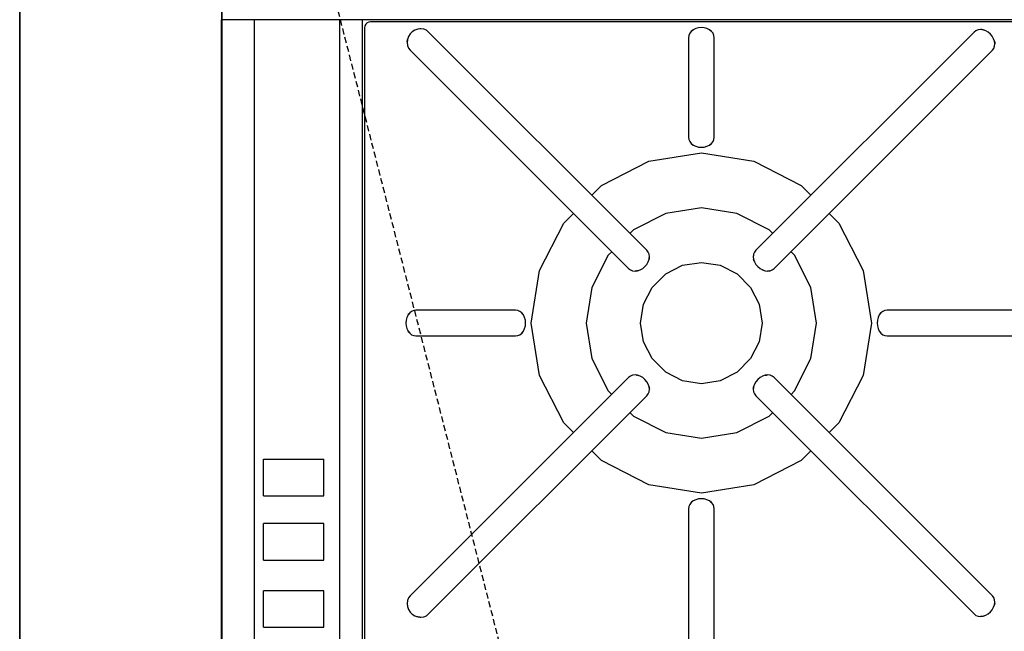
# Model space of a CAD drawing. Extents: x -2900 to 82854, y -900 to 39626.
# Drawn here: x -555 to -68, y 17147 to 17450 of the extents above; entities that cross this region are included whole.
import ezdxf

# ---------------------------------------------------------------- set-up
doc = ezdxf.new("R2010")
doc.units = 0
doc.linetypes.add('X-3031-HOME-F$0$EDG-DASH-3', pattern=[4.5, 3, -1.5])
for name, color, linetype in [('L13', 11, 'CONTINUOUS'), ('L33', 8, 'CONTINUOUS'), ('L35', 8, 'CONTINUOUS'), ('L37', 31, 'X-3031-HOME-F$0$EDG-DASH-3'), ('L8', 11, 'CONTINUOUS'), ('X-XREF', 7, 'CONTINUOUS')]:
    doc.layers.add(name, color=color, linetype=linetype)

# ---------------------------------------------------------------- blocks, each defined once
blk = doc.blocks.new('X-3031-HOME-F')
at = {"layer": 'L13'}
for p, q in [((-554.99, 19850), (-554.99, 11650)), ((-454.99, 11650), (-454.99, 19850)), ((-454.99, 18049.6), (-454.99, 13850))]:
    blk.add_line(p, q, dxfattribs=at)
at = {"layer": 'L13', "ltscale": 0.2}
blk.add_line((-454.99, 17679.22), (-454.99, 13200), dxfattribs=at)
at = {"layer": 'L33'}
for p, q in [((-555.02, 19850), (-555.02, 11650)), ((-554.99, 19850), (-555, 7245)), ((-455.02, 11650), (-455.02, 19850))]:
    blk.add_line(p, q, dxfattribs=at)
at = {"layer": 'L35'}
blk.add_line((-555, 10380), (-555, 19850), dxfattribs=at)
at = {"layer": 'L37'}
blk.add_line((649.99, 13348), (-454.99, 17679.22), dxfattribs=at)
at = {"layer": 'L8'}
for p, q in [((-438.98, 17449.6), (-455.48, 17449.6)), ((-455.48, 17449.6), (-455.48, 16549.6)), ((-438.98, 16549.6), (-438.98, 17449.6)), ((-396.77, 17449.6), (-438.98, 17449.6)), ((-396.77, 16549.6), (-396.77, 17449.6)), ((-392.95, 17449.6), (-396.77, 17449.6)), ((-389.79, 17449.6), (-392.95, 17449.6)), ((-387.43, 17449.6), (-389.79, 17449.6)), ((-385.97, 17449.6), (-387.43, 17449.6)), ((-385.48, 17449.6), (-385.97, 17449.6)), ((-385.48, 16549.6), (-385.48, 17449.6)), ((249.52, 17449.6), (-385.48, 17449.6)), ((-381.48, 17448.6), (-382.4, 17448.45)), ((245.52, 17448.6), (-381.48, 17448.6)), ((-384.33, 17446.53), (-384.48, 17445.6)), ((-384.48, 17445.6), (-384.48, 16553.6)), ((-383.9, 17447.36), (-384.33, 17446.53)), ((-383.24, 17448.03), (-383.9, 17447.36)), ((-382.4, 17448.45), (-383.24, 17448.03)), ((-360.93, 17443.64), (-362.02, 17442.55)), ((-361.5, 17443.13), (-360.93, 17443.64)), ((-359.63, 17444.46), (-360.93, 17443.64)), ((-358.2, 17444.96), (-359.63, 17444.46)), ((-356.72, 17445.12), (-358.2, 17444.96)), ((-357.09, 17445.11), (-358.2, 17444.96)), ((-356.72, 17445.12), (-357.09, 17445.11)), ((-355.27, 17444.91), (-356.72, 17445.12)), ((-353.95, 17444.36), (-355.27, 17444.91)), ((-352.82, 17443.5), (-353.95, 17444.36)), ((-222.98, 17443.82), (-223.74, 17442.87)), ((-221.97, 17444.61), (-222.98, 17443.82)), ((-222.5, 17444.24), (-222.98, 17443.82)), ((-222.5, 17444.24), (-221.97, 17444.61)), ((-220.75, 17445.21), (-221.97, 17444.61)), ((-219.4, 17445.58), (-220.75, 17445.21)), ((-217.98, 17445.7), (-219.4, 17445.58)), ((-216.55, 17445.58), (-217.98, 17445.7)), ((-215.2, 17445.21), (-216.55, 17445.58)), ((-213.99, 17444.61), (-215.2, 17445.21)), ((-212.97, 17443.82), (-213.99, 17444.61)), ((-213.99, 17444.61), (-213.45, 17444.24)), ((-213.45, 17444.24), (-212.97, 17443.82)), ((-212.21, 17442.87), (-212.97, 17443.82)), ((-82.23, 17444.17), (-83.13, 17443.5)), ((-81.15, 17444.58), (-82.23, 17444.17)), ((-79.94, 17444.72), (-81.15, 17444.58)), ((-79.3, 17444.67), (-79.94, 17444.72)), ((-78.66, 17444.56), (-79.94, 17444.72)), ((-79.3, 17444.67), (-78.66, 17444.56)), ((-77.38, 17444.12), (-78.66, 17444.56)), ((-76.16, 17443.43), (-77.38, 17444.12)), ((-363.49, 17438.71), (-363.34, 17439.82)), ((-363.34, 17439.82), (-363.49, 17438.34)), ((-362.84, 17441.25), (-363.34, 17439.82)), ((-362.02, 17442.55), (-362.84, 17441.25)), ((-361.5, 17443.13), (-362.02, 17442.55)), ((-244.9, 17335.58), (-352.82, 17443.5)), ((-224.21, 17441.82), (-224.38, 17440.7)), ((-224.38, 17440.7), (-224.38, 17391.5)), ((-223.74, 17442.87), (-224.21, 17441.82)), ((-211.74, 17441.82), (-212.21, 17442.87)), ((-211.58, 17440.7), (-211.74, 17441.82)), ((-211.58, 17391.5), (-211.58, 17440.7)), ((-83.13, 17443.5), (-191.05, 17335.58)), ((-75.07, 17442.51), (-76.16, 17443.43)), ((-74.15, 17441.41), (-75.07, 17442.51)), ((-73.45, 17440.2), (-74.15, 17441.41)), ((-73.02, 17438.92), (-73.45, 17440.2)), ((-73.02, 17438.92), (-72.9, 17438.27)), ((-72.86, 17437.64), (-73.02, 17438.92)), ((-363.49, 17438.71), (-363.49, 17438.34)), ((-363.49, 17438.34), (-363.29, 17436.9)), ((-363.29, 17436.9), (-362.74, 17435.57)), ((-362.74, 17435.57), (-361.87, 17434.45)), ((-361.87, 17434.45), (-253.95, 17326.52)), ((-182, 17326.52), (-74.08, 17434.45)), ((-74.08, 17434.45), (-73.4, 17435.35)), ((-73.4, 17435.35), (-72.99, 17436.43)), ((-72.99, 17436.43), (-72.86, 17437.64)), ((-72.9, 17438.27), (-72.86, 17437.64)), ((-224.38, 17391.5), (-224.21, 17390.39)), ((-224.21, 17390.39), (-223.74, 17389.33)), ((-212.21, 17389.33), (-211.74, 17390.39)), ((-211.74, 17390.39), (-211.58, 17391.5)), ((-223.74, 17389.33), (-222.98, 17388.38)), ((-222.5, 17387.96), (-222.98, 17388.38)), ((-222.98, 17388.38), (-221.97, 17387.59)), ((-221.97, 17387.59), (-222.5, 17387.96)), ((-221.97, 17387.59), (-220.75, 17386.99)), ((-220.75, 17386.99), (-219.4, 17386.62)), ((-219.4, 17386.62), (-217.98, 17386.5)), ((-217.98, 17386.5), (-216.55, 17386.62)), ((-216.55, 17386.62), (-215.2, 17386.99)), ((-215.2, 17386.99), (-213.99, 17387.59)), ((-213.99, 17387.59), (-212.97, 17388.38)), ((-213.45, 17387.96), (-213.99, 17387.59)), ((-213.45, 17387.96), (-212.97, 17388.38)), ((-212.97, 17388.38), (-212.21, 17389.33)), ((-243.96, 17379.57), (-217.98, 17383.68)), ((-217.98, 17383.68), (-191.99, 17379.57)), ((-267.4, 17367.62), (-243.96, 17379.57)), ((-191.99, 17379.57), (-168.55, 17367.62)), ((-272.17, 17362.85), (-267.4, 17367.62)), ((-168.55, 17367.62), (-163.78, 17362.85)), ((-217.98, 17356.6), (-235.59, 17353.81)), ((-200.36, 17353.81), (-217.98, 17356.6)), ((-286, 17349.02), (-281.22, 17353.8)), ((-235.59, 17353.81), (-251.48, 17345.71)), ((-184.47, 17345.71), (-200.36, 17353.81)), ((-154.73, 17353.8), (-149.95, 17349.02)), ((-297.94, 17325.58), (-286, 17349.02)), ((-149.95, 17349.02), (-138.01, 17325.58)), ((-251.48, 17345.71), (-253.26, 17343.94)), ((-182.69, 17343.94), (-184.47, 17345.71)), ((-264.09, 17333.1), (-272.19, 17317.21)), ((-262.31, 17334.88), (-264.09, 17333.1)), ((-244.23, 17334.68), (-244.9, 17335.58)), ((-243.81, 17333.59), (-244.23, 17334.68)), ((-243.84, 17331.11), (-243.68, 17332.38)), ((-243.72, 17331.75), (-243.84, 17331.11)), ((-243.68, 17332.38), (-243.81, 17333.59)), ((-243.72, 17331.75), (-243.68, 17332.38)), ((-192.14, 17333.59), (-192.27, 17332.38)), ((-192.21, 17333.2), (-192.27, 17332.38)), ((-192.27, 17332.38), (-192.11, 17331.11)), ((-192.14, 17333.59), (-192.21, 17333.2)), ((-191.72, 17334.68), (-192.14, 17333.59)), ((-191.05, 17335.58), (-191.72, 17334.68)), ((-171.86, 17333.1), (-173.64, 17334.88)), ((-163.77, 17317.21), (-171.86, 17333.1)), ((-246.98, 17326.6), (-245.89, 17327.51)), ((-245.89, 17327.51), (-244.97, 17328.61)), ((-244.97, 17328.61), (-244.28, 17329.83)), ((-244.28, 17329.83), (-243.84, 17331.11)), ((-235.61, 17323.87), (-227.25, 17328.13)), ((-227.25, 17328.13), (-217.98, 17329.6)), ((-217.98, 17329.6), (-208.7, 17328.13)), ((-208.7, 17328.13), (-200.34, 17323.87)), ((-191.85, 17330.25), (-192.11, 17331.11)), ((-192.11, 17331.11), (-191.68, 17329.83)), ((-191.85, 17330.25), (-191.68, 17329.83)), ((-191.68, 17329.83), (-190.98, 17328.61)), ((-190.98, 17328.61), (-190.06, 17327.51)), ((-190.06, 17327.51), (-188.97, 17326.6)), ((-302.06, 17299.6), (-297.94, 17325.58)), ((-253.95, 17326.52), (-253.05, 17325.85)), ((-253.05, 17325.85), (-251.97, 17325.44)), ((-251.97, 17325.44), (-250.76, 17325.31)), ((-250.76, 17325.31), (-249.48, 17325.46)), ((-250.12, 17325.35), (-250.76, 17325.31)), ((-249.48, 17325.46), (-250.12, 17325.35)), ((-249.48, 17325.46), (-248.2, 17325.9)), ((-248.2, 17325.9), (-246.98, 17326.6)), ((-242.25, 17317.23), (-235.61, 17323.87)), ((-200.34, 17323.87), (-193.7, 17317.23)), ((-188.97, 17326.6), (-187.75, 17325.9)), ((-187.33, 17325.73), (-187.75, 17325.9)), ((-187.75, 17325.9), (-186.47, 17325.46)), ((-187.33, 17325.73), (-186.47, 17325.46)), ((-186.47, 17325.46), (-185.19, 17325.31)), ((-185.19, 17325.31), (-183.98, 17325.44)), ((-184.37, 17325.36), (-185.19, 17325.31)), ((-184.37, 17325.36), (-183.98, 17325.44)), ((-183.98, 17325.44), (-182.9, 17325.85)), ((-182.9, 17325.85), (-182, 17326.52)), ((-138.01, 17325.58), (-133.89, 17299.6)), ((-272.19, 17317.21), (-274.98, 17299.6)), ((-246.51, 17308.87), (-242.25, 17317.23)), ((-193.7, 17317.23), (-189.44, 17308.87)), ((-160.98, 17299.6), (-163.77, 17317.21)), ((-247.98, 17299.6), (-246.51, 17308.87)), ((-189.44, 17308.87), (-187.98, 17299.6)), ((-362.99, 17303.59), (-363.58, 17302.38)), ((-362.19, 17304.6), (-362.99, 17303.59)), ((-362.99, 17303.59), (-362.61, 17304.13)), ((-362.61, 17304.13), (-362.19, 17304.6)), ((-361.25, 17305.37), (-362.19, 17304.6)), ((-360.19, 17305.84), (-361.25, 17305.37)), ((-359.08, 17306), (-360.19, 17305.84)), ((-309.87, 17306), (-359.08, 17306)), ((-308.76, 17305.84), (-309.87, 17306)), ((-307.7, 17305.37), (-308.76, 17305.84)), ((-306.76, 17304.6), (-307.7, 17305.37)), ((-306.34, 17304.13), (-306.76, 17304.6)), ((-305.96, 17303.59), (-306.76, 17304.6)), ((-306.34, 17304.13), (-305.96, 17303.59)), ((-305.37, 17302.38), (-305.96, 17303.59)), ((-129.99, 17303.59), (-130.58, 17302.38)), ((-129.19, 17304.6), (-129.99, 17303.59)), ((-129.99, 17303.59), (-129.61, 17304.13)), ((-129.61, 17304.13), (-129.19, 17304.6)), ((-128.25, 17305.37), (-129.19, 17304.6)), ((-127.19, 17305.84), (-128.25, 17305.37)), ((-126.08, 17306), (-127.19, 17305.84)), ((-9.87, 17306), (-126.08, 17306)), ((-363.95, 17301.03), (-364.08, 17299.6)), ((-364.08, 17299.6), (-363.95, 17298.18)), ((-363.58, 17302.38), (-363.95, 17301.03)), ((-363.95, 17298.18), (-363.58, 17296.82)), ((-305, 17301.03), (-305.37, 17302.38)), ((-305.37, 17296.82), (-305, 17298.18)), ((-304.87, 17299.6), (-305, 17301.03)), ((-305, 17298.18), (-304.87, 17299.6)), ((-297.94, 17273.62), (-302.06, 17299.6)), ((-274.98, 17299.6), (-272.19, 17281.99)), ((-246.51, 17290.33), (-247.98, 17299.6)), ((-187.98, 17299.6), (-189.44, 17290.33)), ((-163.77, 17281.99), (-160.98, 17299.6)), ((-133.89, 17299.6), (-138.01, 17273.62)), ((-130.95, 17301.03), (-131.08, 17299.6)), ((-131.08, 17299.6), (-130.95, 17298.18)), ((-130.58, 17302.38), (-130.95, 17301.03)), ((-130.95, 17298.18), (-130.58, 17296.82)), ((-363.58, 17296.82), (-362.99, 17295.61)), ((-362.61, 17295.08), (-362.99, 17295.61)), ((-362.99, 17295.61), (-362.19, 17294.6)), ((-362.61, 17295.08), (-362.19, 17294.6)), ((-362.19, 17294.6), (-361.25, 17293.83)), ((-361.25, 17293.83), (-360.19, 17293.36)), ((-360.19, 17293.36), (-359.08, 17293.2)), ((-359.08, 17293.2), (-309.87, 17293.2)), ((-309.87, 17293.2), (-308.76, 17293.36)), ((-308.76, 17293.36), (-307.7, 17293.83)), ((-307.7, 17293.83), (-306.76, 17294.6)), ((-306.76, 17294.6), (-305.96, 17295.61)), ((-306.34, 17295.08), (-306.76, 17294.6)), ((-305.96, 17295.61), (-306.34, 17295.08)), ((-305.96, 17295.61), (-305.37, 17296.82)), ((-130.58, 17296.82), (-129.99, 17295.61)), ((-129.61, 17295.08), (-129.99, 17295.61)), ((-129.99, 17295.61), (-129.19, 17294.6)), ((-129.61, 17295.08), (-129.19, 17294.6)), ((-129.19, 17294.6), (-128.25, 17293.83)), ((-128.25, 17293.83), (-127.19, 17293.36)), ((-127.19, 17293.36), (-126.08, 17293.2)), ((-126.08, 17293.2), (-9.87, 17293.2)), ((-242.25, 17281.97), (-246.51, 17290.33)), ((-189.44, 17290.33), (-193.7, 17281.97)), ((-272.19, 17281.99), (-264.09, 17266.1)), ((-235.61, 17275.33), (-242.25, 17281.97)), ((-193.7, 17281.97), (-200.34, 17275.33)), ((-171.86, 17266.1), (-163.77, 17281.99)), ((-286, 17250.18), (-297.94, 17273.62)), ((-253.05, 17273.35), (-253.95, 17272.68)), ((-251.97, 17273.76), (-253.05, 17273.35)), ((-250.76, 17273.89), (-251.97, 17273.76)), ((-250.12, 17273.85), (-250.76, 17273.89)), ((-249.48, 17273.74), (-250.76, 17273.89)), ((-250.12, 17273.85), (-249.48, 17273.74)), ((-248.2, 17273.3), (-249.48, 17273.74)), ((-246.98, 17272.61), (-248.2, 17273.3)), ((-227.25, 17271.07), (-235.61, 17275.33)), ((-200.34, 17275.33), (-208.7, 17271.07)), ((-187.75, 17273.3), (-188.97, 17272.61)), ((-186.47, 17273.74), (-187.75, 17273.3)), ((-185.19, 17273.89), (-186.47, 17273.74)), ((-186.47, 17273.74), (-185.83, 17273.85)), ((-185.83, 17273.85), (-185.19, 17273.89)), ((-183.98, 17273.76), (-185.19, 17273.89)), ((-182.9, 17273.35), (-183.98, 17273.76)), ((-182, 17272.68), (-182.9, 17273.35)), ((-138.01, 17273.62), (-149.95, 17250.18)), ((-253.95, 17272.68), (-361.87, 17164.75)), ((-245.89, 17271.69), (-246.98, 17272.61)), ((-244.97, 17270.59), (-245.89, 17271.69)), ((-244.28, 17269.37), (-244.97, 17270.59)), ((-243.84, 17268.09), (-244.28, 17269.37)), ((-217.98, 17269.6), (-227.25, 17271.07)), ((-208.7, 17271.07), (-217.98, 17269.6)), ((-191.68, 17269.37), (-192.11, 17268.09)), ((-190.98, 17270.59), (-191.68, 17269.37)), ((-190.06, 17271.69), (-190.98, 17270.59)), ((-188.97, 17272.61), (-190.06, 17271.69)), ((-74.08, 17164.75), (-182, 17272.68)), ((-352.82, 17155.7), (-244.9, 17263.63)), ((-264.09, 17266.1), (-262.31, 17264.32)), ((-244.9, 17263.63), (-244.23, 17264.53)), ((-244.23, 17264.53), (-243.81, 17265.61)), ((-243.84, 17268.09), (-243.72, 17267.45)), ((-243.68, 17266.82), (-243.84, 17268.09)), ((-243.81, 17265.61), (-243.68, 17266.82)), ((-243.72, 17267.45), (-243.68, 17266.82)), ((-192.11, 17268.09), (-192.27, 17266.82)), ((-192.23, 17267.45), (-192.27, 17266.82)), ((-192.27, 17266.82), (-192.14, 17265.61)), ((-192.23, 17267.45), (-192.11, 17268.09)), ((-192.14, 17265.61), (-191.72, 17264.53)), ((-191.72, 17264.53), (-191.05, 17263.63)), ((-191.05, 17263.63), (-83.13, 17155.7)), ((-173.64, 17264.32), (-171.86, 17266.1)), ((-253.26, 17255.27), (-251.48, 17253.49)), ((-184.47, 17253.49), (-182.69, 17255.27)), ((-281.22, 17245.4), (-286, 17250.18)), ((-251.48, 17253.49), (-235.59, 17245.39)), ((-200.36, 17245.39), (-184.47, 17253.49)), ((-149.95, 17250.18), (-154.73, 17245.4)), ((-235.59, 17245.39), (-217.98, 17242.6)), ((-217.98, 17242.6), (-200.36, 17245.39)), ((-267.4, 17231.58), (-272.17, 17236.35)), ((-163.78, 17236.35), (-168.55, 17231.58)), ((-434.49, 17214.16), (-434.49, 17232.22)), ((-434.49, 17232.22), (-404.69, 17232.22)), ((-404.69, 17214.16), (-404.69, 17232.22)), ((-243.96, 17219.63), (-267.4, 17231.58)), ((-168.55, 17231.58), (-191.99, 17219.63)), ((-217.98, 17215.52), (-243.96, 17219.63)), ((-191.99, 17219.63), (-217.98, 17215.52)), ((-434.49, 17214.16), (-404.69, 17214.16)), ((-222.98, 17210.82), (-223.74, 17209.87)), ((-221.97, 17211.61), (-222.98, 17210.82)), ((-222.5, 17211.24), (-222.98, 17210.82)), ((-222.5, 17211.24), (-221.97, 17211.61)), ((-220.75, 17212.21), (-221.97, 17211.61)), ((-219.4, 17212.58), (-220.75, 17212.21)), ((-217.98, 17212.7), (-219.4, 17212.58)), ((-216.55, 17212.58), (-217.98, 17212.7)), ((-215.2, 17212.21), (-216.55, 17212.58)), ((-213.99, 17211.61), (-215.2, 17212.21)), ((-213.99, 17211.61), (-213.45, 17211.24)), ((-212.97, 17210.82), (-213.99, 17211.61)), ((-213.45, 17211.24), (-212.97, 17210.82)), ((-212.21, 17209.87), (-212.97, 17210.82)), ((-224.21, 17208.82), (-224.38, 17207.7)), ((-224.38, 17207.7), (-224.38, 17091.5)), ((-223.74, 17209.87), (-224.21, 17208.82)), ((-211.74, 17208.82), (-212.21, 17209.87)), ((-211.58, 17207.7), (-211.74, 17208.82)), ((-211.58, 17091.5), (-211.58, 17207.7)), ((-404.69, 17200.45), (-434.49, 17200.45)), ((-434.49, 17182.39), (-434.49, 17200.45)), ((-404.69, 17182.39), (-404.69, 17200.45)), ((-434.49, 17182.39), (-404.69, 17182.39)), ((-404.69, 17167.22), (-434.49, 17167.22)), ((-434.49, 17149.16), (-434.49, 17167.22)), ((-404.69, 17149.16), (-404.69, 17167.22)), ((-363.29, 17162.31), (-363.49, 17160.86)), ((-362.74, 17163.63), (-363.29, 17162.31)), ((-361.87, 17164.75), (-362.74, 17163.63)), ((-73.4, 17163.85), (-74.08, 17164.75)), ((-72.99, 17162.77), (-73.4, 17163.85)), ((-73.02, 17160.29), (-72.86, 17161.56)), ((-72.86, 17161.56), (-72.99, 17162.77)), ((-72.9, 17160.93), (-72.86, 17161.56)), ((-363.49, 17160.86), (-363.49, 17160.49)), ((-363.49, 17160.86), (-363.34, 17159.38)), ((-363.49, 17160.49), (-363.34, 17159.38)), ((-363.34, 17159.38), (-362.84, 17157.95)), ((-362.84, 17157.95), (-362.02, 17156.65)), ((-361.5, 17156.07), (-362.02, 17156.65)), ((-362.02, 17156.65), (-360.93, 17155.56)), ((-76.16, 17155.77), (-75.07, 17156.69)), ((-75.07, 17156.69), (-74.15, 17157.79)), ((-74.15, 17157.79), (-73.45, 17159.01)), ((-73.45, 17159.01), (-73.02, 17160.29)), ((-72.9, 17160.93), (-73.02, 17160.29)), ((-361.5, 17156.07), (-360.93, 17155.56)), ((-360.93, 17155.56), (-359.63, 17154.74)), ((-359.63, 17154.74), (-358.2, 17154.24)), ((-357.09, 17154.09), (-358.2, 17154.24)), ((-358.2, 17154.24), (-356.72, 17154.09)), ((-357.09, 17154.09), (-356.72, 17154.09)), ((-356.72, 17154.09), (-355.27, 17154.29)), ((-355.27, 17154.29), (-353.95, 17154.84)), ((-353.95, 17154.84), (-352.82, 17155.7)), ((-83.13, 17155.7), (-82.23, 17155.03)), ((-82.23, 17155.03), (-81.15, 17154.62)), ((-81.15, 17154.62), (-79.94, 17154.49)), ((-79.94, 17154.49), (-78.66, 17154.64)), ((-79.3, 17154.53), (-79.94, 17154.49)), ((-78.66, 17154.64), (-79.3, 17154.53)), ((-78.66, 17154.64), (-77.38, 17155.08)), ((-77.38, 17155.08), (-76.16, 17155.77)), ((-434.49, 17149.16), (-404.69, 17149.16))]:
    blk.add_line(p, q, dxfattribs=at)

msp = doc.modelspace()

# ---------------------------------------------------------------- block references
at = {"layer": 'X-XREF'}
msp.add_blockref('X-3031-HOME-F', (0, 0), dxfattribs=at)

doc.saveas('drawing.dxf')
